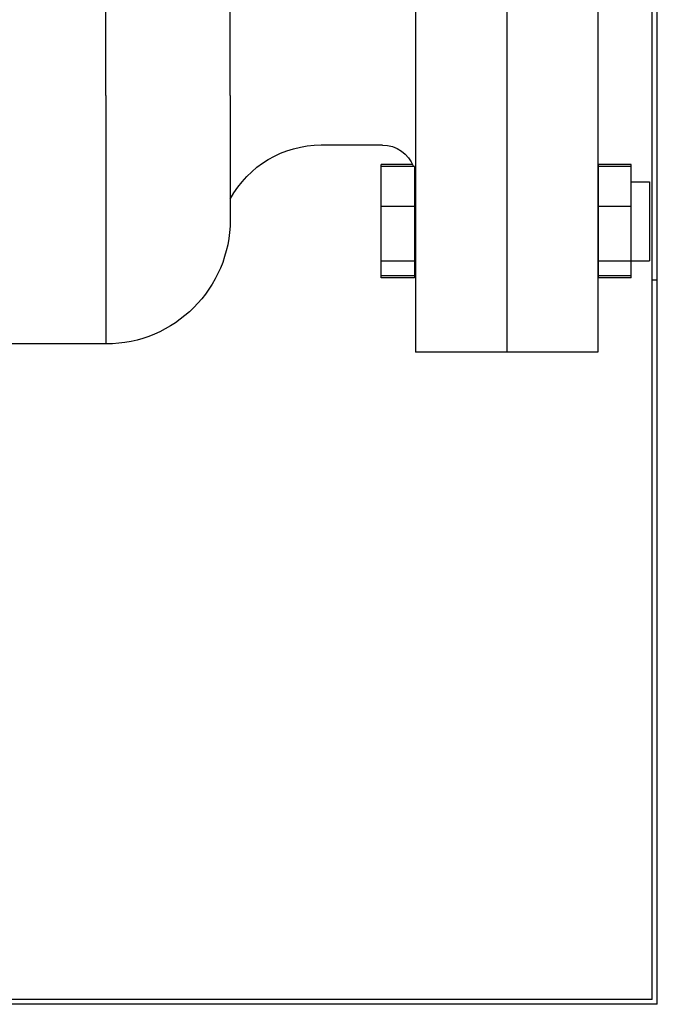
# Model space of a CAD drawing. Units: inches. Extents: x 16910 to 19816, y 37236 to 42898.
# Drawn here: x 18363 to 19816, y 37236 to 39480 of the extents above; entities that cross this region are included whole.
import ezdxf

# ---------------------------------------------------------------- set-up
doc = ezdxf.new("R2010")
doc.units = ezdxf.units.IN
doc.header["$MEASUREMENT"] = 0
doc.layers.add('freecads.com', color=7, linetype='Continuous')

msp = doc.modelspace()

# ---------------------------------------------------------------- linework, layer by layer
at = {"layer": 'freecads.com', "ltscale": 0.05, "extrusion": (0, 1, 0)}
for p, q in [((19804.4, 37247.5), (19804.4, 42886.4)), ((19265, 41411.5), (19265, 38722.3)), ((19472.6, 41411.5), (19472.6, 38722.3)), ((19472.6, 41411.5), (19472.6, 38722.3)), ((19680.2, 41411.5), (19680.2, 38722.3)), ((18559.3, 39307.4), (18559.3, 40826.5)), ((18559.3, 39307.4), (18559.3, 40826.5)), ((18842.4, 39307.4), (18842.4, 40826.5)), ((18559.3, 39307.4), (18559.3, 38741.2)), ((18559.3, 39307.4), (18559.3, 38741.2)), ((18842.4, 39307.4), (18842.4, 39024.3)), ((19050, 39194.6), (19189.7, 39194.6)), ((19186.6, 39145.5), (19186.6, 39149.9)), ((19258.2, 39149.9), (19186.6, 39149.9)), ((19186.6, 39054.2), (19186.6, 39145.5)), ((19262.1, 39145.5), (19186.6, 39145.5)), ((19262.1, 39145.5), (19262.1, 39054.2)), ((19756.1, 39149.9), (19680.6, 39149.9)), ((19680.6, 39149.9), (19680.6, 39145.5)), ((19680.6, 39145.5), (19680.6, 39054.2)), ((19756.1, 39145.5), (19680.6, 39145.5)), ((19756.1, 39145.5), (19756.1, 39149.9)), ((19756.1, 39054.2), (19756.1, 39145.5)), ((19756.1, 39110.9), (19797.6, 39110.9)), ((19797.6, 39110.9), (19797.6, 38930.7)), ((19186.6, 38929.6), (19186.6, 39054.2)), ((19262.1, 39054.2), (19186.6, 39054.2)), ((19262.1, 39054.2), (19262.1, 38929.6)), ((19680.6, 39054.2), (19680.6, 38929.6)), ((19756.1, 39054.2), (19680.6, 39054.2)), ((19756.1, 38929.6), (19756.1, 39054.2)), ((19262.1, 38929.6), (19186.6, 38929.6)), ((19186.6, 38896.2), (19186.6, 38929.6)), ((19262.1, 38929.6), (19262.1, 38896.2)), ((19680.6, 38929.6), (19680.6, 38896.2)), ((19756.1, 38929.6), (19680.6, 38929.6)), ((19756.1, 38930.7), (19797.6, 38930.7)), ((19756.1, 38896.2), (19756.1, 38929.6)), ((19186.6, 38891.8), (19186.6, 38896.2)), ((19262.1, 38896.2), (19186.6, 38896.2)), ((19262.1, 38891.8), (19186.6, 38891.8)), ((19262.1, 38896.2), (19262.1, 38891.8)), ((19680.6, 38896.2), (19680.6, 38891.8)), ((19756.1, 38896.2), (19680.6, 38896.2)), ((19756.1, 38891.8), (19680.6, 38891.8)), ((19756.1, 38891.8), (19756.1, 38896.2)), ((18559.3, 38741.2), (17993.1, 38741.2)), ((19472.6, 38722.3), (19265, 38722.3)), ((19680.2, 38722.3), (19472.6, 38722.3)), ((19804.4, 37247.5), (16996.3, 37247.5))]:
    msp.add_line(p, q, dxfattribs=at)
at = {"layer": 'freecads.com', "extrusion": (0, 1, 0)}
for p, q in [((19815.8, 37236.2), (19815.8, 42897.7)), ((19804.4, 38887.5), (19815.8, 38887.5)), ((19815.8, 37236.2), (16985, 37236.2))]:
    msp.add_line(p, q, dxfattribs=at)
at = {"layer": 'freecads.com', "ltscale": 0.05, "extrusion": (0, 0, -1)}
for centre, radius, start, end in [((-19050, 38957.9), 236.7, 28.6614, 89.9963), ((-19188.6, 39118), 76.6, 90.8123, 158.9978), ((-19188.6, 39118), 76.6, 163.641, 176.3458), ((-18559.3, 39024.3), 283.1, 180, 270)]:
    msp.add_arc(centre, radius, start, end, dxfattribs=at)

doc.saveas('drawing.dxf')
